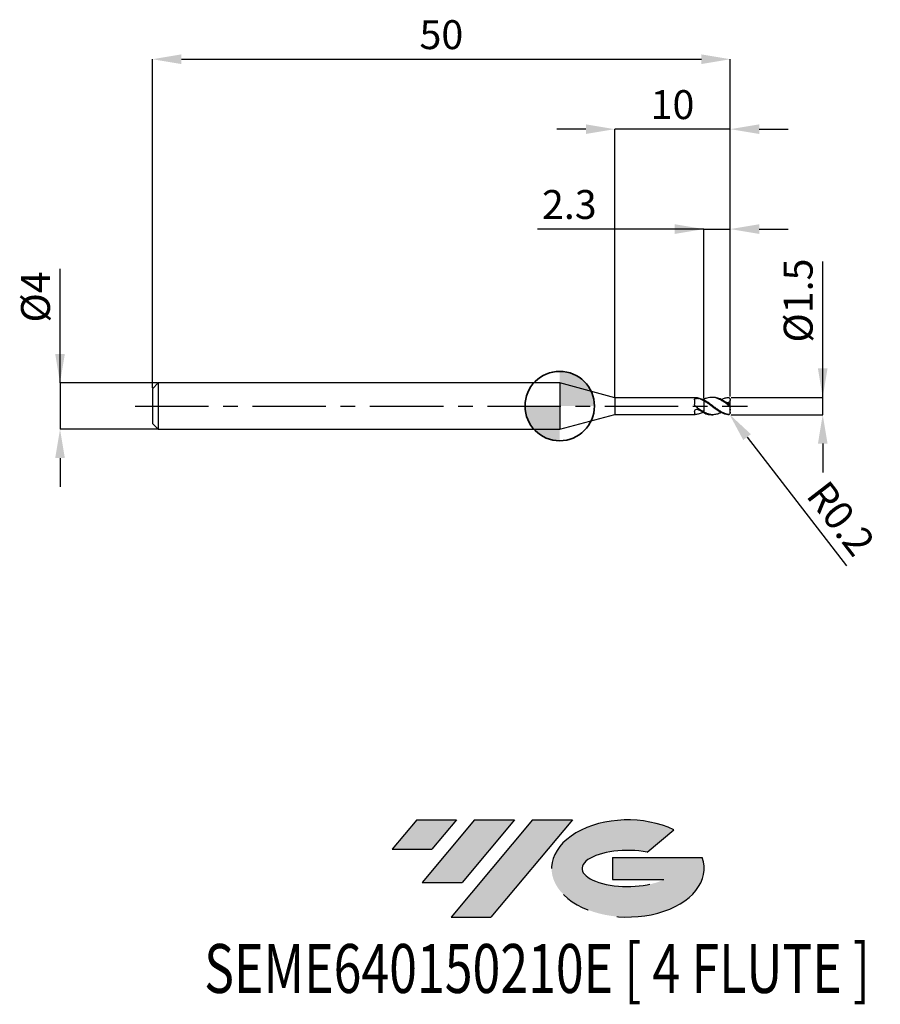
# Model space of a CAD drawing. Units: millimetres. Extents: x -46.7 to 27.7, y -51.7 to 33.4.
import ezdxf
from ezdxf.enums import TextEntityAlignment as Align

# ---------------------------------------------------------------- set-up
doc = ezdxf.new("R2010")
doc.units = ezdxf.units.MM
doc.header["$PDSIZE"] = -1
doc.linetypes.add('CENTERX2', pattern=[20.319999999999997, 12.7, -2.54, 2.54, -2.54])
for name, color, linetype in [('FORMAT', 2, 'Continuous'), ('중심선', 1, 'CENTERX2'), ('해칭선', 100, 'Continuous')]:
    doc.layers.add(name, color=color, linetype=linetype)
doc.layers.add('외형선', color=100, linetype='Continuous', lineweight=35)
doc.layers.add('치수문자_일반주서', color=7, linetype='Continuous', lineweight=25)
doc.styles.add('SLDTEXTSTYLE0', font='TXT', dxfattribs={"width": 0.75})
doc.dimstyles.new('SLDDIMSTYLE0', dxfattribs={"dimtxt": 3.5, "dimasz": 3.302, "dimexe": 0, "dimexo": 0.0625, "dimgap": 0.875, "dimtad": 1, "dimdec": 1, "dimrnd": 1e-09, "dimzin": 12, "dimdsep": 46, "dimtxsty": 'SLDTEXTSTYLE0', "dimsah": 1, "dimcen": 0.09, "dimadec": 0, "dimazin": 3, "dimtfac": 1, "dimtdec": 1, "dimtmove": 0, "dimatfit": 0, "dimfxl": 1, "dimfrac": 2, "dimtolj": 1, "dimtzin": 12, "dimarcsym": 0})

# ---------------------------------------------------------------- blocks, each defined once
blk = doc.blocks.new('블럭10')
at = {"layer": '중심선'}
for p, q in [((2.268634060543552, 16.24717430164393), (0.1404042013395286, 13.71084872107135)), ((2.268634060543552, 16.24717430164393), (5.714909304380834, 16.24717430164393)), ((7.28139805157953, 16.24717430164393), (2.750260043222114, 10.84717430164391)), ((5.714909304380834, 16.24717430164393), (3.58671253028996, 13.71088815037384)), ((12.29416204261559, 16.24717430164393), (5.245725140726316, 7.84717430164391)), ((10.72767329541681, 16.24717430164393), (6.196535287059397, 10.84717430164391)), ((7.28139805157953, 16.24717430164393), (10.72767329541681, 16.24717430164393)), ((15.74043728645272, 16.24717430164393), (8.692000384563599, 7.84717430164391)), ((12.29416204261559, 16.24717430164393), (15.74043728645272, 16.24717430164393)), ((22.22332737316547, 13.45928029700563), (24.52862924686651, 15.39360700705356)), ((0.1404042013395286, 13.71084872107135), (3.58671253028996, 13.71088815037384)), ((19.22039502424796, 13.00717430171391), (19.22036997980202, 11.08717430171403)), ((19.22039502424796, 13.00717430171391), (26.96566020931264, 13.00717430171391)), ((19.22036997980202, 11.08717430171403), (23.66174974927406, 11.08717430171406)), ((2.750260043222114, 10.84717430164391), (6.196535287059397, 10.84717430164391)), ((5.245725140726316, 7.84717430164391), (8.692000384563599, 7.84717430164391))]:
    blk.add_line(p, q, dxfattribs=at)
for centre, major_axis, ratio, start_param, end_param in [((20.54032771741204, 12.0471743016438), (6.600054785286829, -1.261213355974178e-13), 0.636358354079598, 0.9219305317359503, 6.513795318482858), ((20.54032771746488, 12.04717430159265), (3.960054785062283, 1.540847449632565e-10), 0.3939339440162632, 1.131841032648279, 5.62031148352944)]:
    blk.add_ellipse(centre, major_axis=major_axis, ratio=ratio, start_param=start_param, end_param=end_param, dxfattribs=at)
at = {"layer": 'FORMAT', "color": 2, "style": 'SLDTEXTSTYLE0', "width": 0.75}
blk.add_attdef('AUTOATTR0', text='', height=4.233333333333333, dxfattribs=at).set_placement((-16.11926103943555, -0.0412997538344756), align=Align.BOTTOM_LEFT)
blk = doc.blocks.new('*D12')
at = {"layer": 'Defpoints', "color": 0}
for p in [(14.75836484000784, 0.7499999999999968), (22.75836484000786, 0.7500000000000266), (14.75836484000784, -0.7500000000000032)]:
    blk.add_point(p, dxfattribs=at)
at = {"layer": '치수문자_일반주서', "color": 0, "lineweight": -2}
for p, q in [((22.75836484000786, -0.7499999999999734), (22.75836484000783, 12.50000000000003)), ((22.75836484000785, 3.250000000000027), (22.75836484000785, 5.750000000000027)), ((14.82086484000784, 0.749999999999997), (22.75836484000786, 0.7500000000000266)), ((22.75836484000786, -0.7499999999999734), (22.75836484000786, 0.7500000000000266)), ((14.82086484000784, -0.750000000000003), (22.75836484000786, -0.7499999999999734)), ((22.75836484000787, -3.249999999999973), (22.75836484000788, -5.749999999999973))]:
    blk.add_line(p, q, dxfattribs=at)
at = {"layer": '치수문자_일반주서', "color": 0}
for points in [[(22.34169817334119, 3.250000000000026), (23.17503150667452, 3.250000000000028), (22.75836484000786, 0.7500000000000266)], [(23.17503150667454, -3.249999999999972), (22.3416981733412, -3.249999999999974), (22.75836484000786, -0.7499999999999734)]]:
    blk.add_solid(points, dxfattribs=at)
at = {"layer": '치수문자_일반주서', "color": 0, "insert": (19.38336484000784, 9.125000000000018), "char_height": 2.5, "attachment_point": 2, "rotation": 90.00000000000014, "style": 'SLDTEXTSTYLE0'}
blk.add_mtext('\\A1;%%c1.5', dxfattribs=at)
blk = doc.blocks.new('*D13')
at = {"layer": 'Defpoints', "color": 0}
for p in [(14.75836484000784, 30.00000000000003), (-35.24163515999217, 1.499999999999996), (14.75836484000784, 0.7499999999999968)]:
    blk.add_point(p, dxfattribs=at)
at = {"layer": '치수문자_일반주서', "color": 0, "lineweight": -2}
for p, q in [((-35.24163515999217, 1.562499999999996), (-35.24163515999217, 30.00000000000003)), ((-32.74163515999217, 30.00000000000003), (12.25836484000784, 30.00000000000003)), ((14.75836484000784, 0.8124999999999968), (14.75836484000784, 30.00000000000003))]:
    blk.add_line(p, q, dxfattribs=at)
at = {"layer": '치수문자_일반주서', "color": 0}
for points in [[(-32.74163515999217, 30.4166666666667), (-32.74163515999217, 29.58333333333336), (-35.24163515999217, 30.00000000000003)], [(12.25836484000784, 29.58333333333336), (12.25836484000784, 30.4166666666667), (14.75836484000784, 30.00000000000003)]]:
    blk.add_solid(points, dxfattribs=at)
at = {"layer": '치수문자_일반주서', "color": 0, "insert": (-10.24163515999216, 33.37500000000003), "char_height": 2.5, "attachment_point": 2, "style": 'SLDTEXTSTYLE0'}
blk.add_mtext('\\A1;50', dxfattribs=at)
blk = doc.blocks.new('*D14')
at = {"layer": 'Defpoints', "color": 0}
for p in [(-34.74163515999217, 1.999999999999996), (-43.24163515999216, -2.00000000000003), (-34.74163515999217, -1.999999999999998)]:
    blk.add_point(p, dxfattribs=at)
at = {"layer": '치수문자_일반주서', "color": 0, "lineweight": -2}
for p, q in [((-43.24163515999218, 1.999999999999964), (-43.24163515999221, 11.87499999999996)), ((-43.24163515999219, 4.499999999999964), (-43.24163515999219, 6.999999999999964)), ((-34.80413515999217, 1.999999999999996), (-43.24163515999218, 1.999999999999964)), ((-43.24163515999218, 1.999999999999964), (-43.24163515999216, -2.00000000000003)), ((-34.80413515999217, -1.999999999999998), (-43.24163515999216, -2.00000000000003)), ((-43.24163515999216, -4.50000000000003), (-43.24163515999215, -7.00000000000003))]:
    blk.add_line(p, q, dxfattribs=at)
at = {"layer": '치수문자_일반주서', "color": 0}
for points in [[(-43.65830182665885, 4.499999999999963), (-42.82496849332552, 4.499999999999966), (-43.24163515999218, 1.999999999999964)], [(-42.82496849332549, -4.500000000000028), (-43.65830182665882, -4.500000000000032), (-43.24163515999216, -2.00000000000003)]]:
    blk.add_solid(points, dxfattribs=at)
at = {"layer": '치수문자_일반주서', "color": 0, "insert": (-46.61663515999221, 9.437499999999954), "char_height": 2.5, "attachment_point": 2, "rotation": 90.0000000000002, "style": 'SLDTEXTSTYLE0'}
blk.add_mtext('\\A1;%%c4', dxfattribs=at)
blk = doc.blocks.new('*D15')
at = {"layer": 'Defpoints', "color": 0}
for p in [(14.75836484000784, 15.30788275874461), (12.45836484000785, 0.584067297609618), (14.75836484000784, 0.7499999999999968)]:
    blk.add_point(p, dxfattribs=at)
at = {"layer": '치수문자_일반주서', "color": 0, "lineweight": -2}
for p, q in [((12.45836484000785, 15.30788275874461), (-1.920648663020468, 15.30788275874461)), ((9.95836484000785, 15.30788275874461), (7.458364840007849, 15.30788275874461)), ((12.45836484000785, 0.646567297609618), (12.45836484000785, 15.30788275874461)), ((12.45836484000785, 15.30788275874461), (14.75836484000784, 15.30788275874461)), ((14.75836484000784, 0.8124999999999968), (14.75836484000784, 15.30788275874461)), ((17.25836484000784, 15.30788275874461), (19.75836484000784, 15.30788275874461))]:
    blk.add_line(p, q, dxfattribs=at)
at = {"layer": '치수문자_일반주서', "color": 0}
for points in [[(9.95836484000785, 14.89121609207794), (9.95836484000785, 15.72454942541127), (12.45836484000785, 15.30788275874461)], [(17.25836484000784, 15.72454942541127), (17.25836484000784, 14.89121609207794), (14.75836484000784, 15.30788275874461)]]:
    blk.add_solid(points, dxfattribs=at)
at = {"layer": '치수문자_일반주서', "color": 0, "insert": (0.8293513369795322, 18.68288275874461), "char_height": 2.5, "attachment_point": 2, "style": 'SLDTEXTSTYLE0'}
blk.add_mtext('\\A1;2.3', dxfattribs=at)
blk = doc.blocks.new('*D16')
at = {"layer": 'Defpoints', "color": 0}
for p in [(4.758364779650321, 23.94888346237753), (4.758364779650321, 0.7249999999999979), (14.75836484000784, 0.7499999999999968)]:
    blk.add_point(p, dxfattribs=at)
at = {"layer": '치수문자_일반주서', "color": 0, "lineweight": -2}
for p, q in [((2.258364779650321, 23.94888346237753), (-0.2416352203496785, 23.94888346237753)), ((4.758364779650321, 0.7874999999999979), (4.758364779650321, 23.94888346237753)), ((14.75836484000784, 23.94888346237753), (4.758364779650321, 23.94888346237753)), ((14.75836484000784, 0.8124999999999968), (14.75836484000784, 23.94888346237753)), ((17.25836484000784, 23.94888346237753), (19.75836484000784, 23.94888346237753))]:
    blk.add_line(p, q, dxfattribs=at)
at = {"layer": '치수문자_일반주서', "color": 0}
for points in [[(2.258364779650321, 23.53221679571086), (2.258364779650321, 24.36555012904419), (4.758364779650321, 23.94888346237753)], [(17.25836484000784, 24.36555012904419), (17.25836484000784, 23.53221679571086), (14.75836484000784, 23.94888346237753)]]:
    blk.add_solid(points, dxfattribs=at)
at = {"layer": '치수문자_일반주서', "color": 0, "insert": (9.75836480982908, 27.32388346237753), "char_height": 2.5, "attachment_point": 2, "style": 'SLDTEXTSTYLE0'}
blk.add_mtext('\\A1;10', dxfattribs=at)
blk = doc.blocks.new('*D316')
at = {"layer": 'Defpoints', "color": 0}
for p in [(14.55836484000784, -0.5500000000000012), (14.68067318863568, -0.7082424338031109)]:
    blk.add_point(p, dxfattribs=at)
at = {"layer": '치수문자_일반주서', "color": 0, "lineweight": -2}
blk.add_line((16.20952754648368, -2.686272856341953), (24.81111616597506, -13.81500064141816), dxfattribs=at)
blk.add_arc((14.55836484000784, -0.5500000000000012), 0.200000000000003, 307.701064709515, 310.1954808021862, dxfattribs=at)
at = {"layer": '치수문자_일반주서', "color": 0}
blk.add_solid([(16.53919928357348, -2.431463796700621), (15.87985580939387, -2.941081915983286), (14.68067318863568, -0.7082424338031109)], dxfattribs=at)
at = {"layer": '치수문자_일반주서', "color": 0, "insert": (24.33293524467278, -9.721506465411244), "char_height": 2.5, "attachment_point": 5, "rotation": 307.70106470951487, "style": 'SLDTEXTSTYLE0'}
blk.add_mtext('\\A1;R0.2', dxfattribs=at)
blk = doc.blocks.new('SW_DOWELSYMBOL_0')
at = {"linetype": 'Continuous', "lineweight": 18}
h = blk.add_hatch(color=0, dxfattribs=at)
edge = h.paths.add_edge_path(flags=0)
edge.add_arc((0, 0), 3, 0, 90)
edge.add_line((0, 3), (0, 0))
edge.add_line((0, 0), (3, 0))
h = blk.add_hatch(color=0, dxfattribs=at)
edge = h.paths.add_edge_path(flags=0)
edge.add_arc((0, 0), 3, 180, 270.0000000000007)
edge.add_line((0, -3), (0, 0))
edge.add_line((0, 0), (-3, 0))
at = {"layer": '해칭선', "color": 0}
blk.add_circle((0, 0), 3, dxfattribs=at)

msp = doc.modelspace()

# ---------------------------------------------------------------- hatches: boundary and pattern name
at = {"layer": '중심선'}
for points in [[(-8.932540131983508, -35.80000000000001), (-12.3788153758208, -35.80000000000001), (-14.50704523502482, -38.33632558057261), (-11.06073690607439, -38.33628615127012)], [(-3.919776140947537, -35.80000000000001), (-7.366051384784818, -35.80000000000001), (-11.89718939314223, -41.20000000000003), (-8.450914149304946, -41.20000000000003)], [(1.092987850088333, -35.80000000000001), (-2.353287393748756, -35.79999999999998), (-9.401724295638026, -44.20000000000003), (-5.955449051800748, -44.20000000000003)]]:
    msp.add_hatch(color=256, dxfattribs=at).paths.add_polyline_path(points, flags=0)
h = msp.add_hatch(color=256, dxfattribs=at)
edge = h.paths.add_edge_path(flags=0)
edge.add_ellipse((5.892878281100534, -40.00000000005129), major_axis=(3.960054785062285, 1.540882976769353e-10), ratio=0.3939339440162626, start_angle=39.99803423149177, end_angle=342.90460819391564, ccw=False)
edge.add_line((7.575877936801103, -38.58789400463834), (9.88117981050214, -36.6535672945904))
edge.add_ellipse((5.892878281047688, -40.00000000000016), major_axis=(6.600054785286828, -1.27897692436818e-13), ratio=0.6363583540795982, start_angle=39.9987384933743, end_angle=368.4976242363724)
edge.add_line((12.3182107729483, -39.03999999993003), (4.572945587883611, -39.03999999993003))
edge.add_line((4.572945587883611, -39.03999999993003), (4.572920543437677, -40.95999999992993))
edge.add_line((4.572920543437677, -40.95999999992993), (9.014300312909715, -40.95999999992989))

# ---------------------------------------------------------------- linework, layer by layer
at = {"color": 4, "linetype": 'Continuous', "lineweight": 25}
for p, q in [((-34.74163515999217, 1.999999999999996), (-35.24163515999217, 1.499999999999996)), ((0, 2.000000000000004), (-34.74163515999217, 1.999999999999996)), ((-34.74163515999217, 1.999999999999996), (-34.74163515999217, -2.000000000000004)), ((4.758364779650321, 0.7249999999999979), (0, 1.999999999999996)), ((0, 1.999999999999996), (0, -1.999999999999996)), ((-35.24163515999217, 1.499999999999996), (-35.24163515999217, -1.500000000000004)), ((11.71364245159603, 0.7249999999999979), (4.758364779650321, 0.7249999999999979)), ((4.758364779650321, 0.7249999999999979), (4.758364779650321, -0.7249999999999908)), ((11.65821703960938, 0.5444917396479063), (11.65821703960938, 0.1551146275355073)), ((11.75218070324036, 0.7239335526427162), (11.71364245159603, 0.7246375650605366)), ((12.41062205159653, 0.5427529078485271), (12.45836484000785, 0.5668371366755842)), ((12.45836484000785, 0.584067297609618), (12.45836484000785, 0.5719908901635442)), ((12.45836484000785, 0.4704948372332574), (12.45836484000785, 0.5398130368732446)), ((0, -1.999999999999996), (4.758364779650321, -0.7249999999999908)), ((4.758364779650321, -0.7249999999999837), (11.71364245159603, -0.7249999999999837)), ((11.65821703960938, -0.4787000579226834), (11.65821703960938, -0.7082121520593283)), ((12.45836484000785, -0.5007360210266363), (12.45836484000785, -0.5216956496784171)), ((12.45836484000785, -0.5840672976096251), (12.45836484000785, -0.5206744522460092)), ((-35.24163515999217, -1.500000000000004), (-34.74163515999217, -2.000000000000004)), ((-34.74163515999217, -2.000000000000004), (0, -1.999999999999996))]:
    msp.add_line(p, q, dxfattribs=at)
at = {"color": 1, "linetype": 'Continuous', "lineweight": 25}
for p, q in [((13.25745120417724, 0.7499999999999964), (13.13352308090813, 0.7499999999999964)), ((14.69524224421031, 0.6958237848184972), (14.68702692456884, 0.7031210893261068)), ((14.75836484000786, 0.5426876885790755), (14.75836484000786, 0.5500000000000007)), ((14.75836484000786, 0.4856279734475173), (14.75836484000786, 0.5426876885790755)), ((14.75836484000786, 0.1446753091569484), (14.75836484000786, 0.4856279734475173)), ((14.75836484000786, 0.0893872063815628), (14.75836484000786, 0.1446753091569484)), ((14.75836484000786, -0.0893872063815699), (14.75836484000786, 0.0893872063815628)), ((13.13352308090813, -0.7500000000000036), (13.25745120417724, -0.7500000000000036)), ((14.75836484000786, -0.2765577162206405), (14.75836484000786, -0.0893872063815699)), ((14.75836484000786, -0.2765577162206405), (14.75836484000786, -0.3425080385939516)), ((14.75836484000786, -0.5426876885790755), (14.75836484000786, -0.3425080385939516)), ((14.75836484000786, -0.5500000000000007), (14.75836484000786, -0.5426876885790755))]:
    msp.add_line(p, q, dxfattribs=at)
msp.add_arc((14.55836484000784, -0.5500000000000007), 0.2000000000000028, 310.1954808021862, 0, dxfattribs=at)
at = {"color": 4, "linetype": 'Continuous', "lineweight": 25}
for points, knots in [([(11.65821703960938, 0.5444917396479063), (11.65821703960938, 0.5725541138547463), (11.66747816686643, 0.5974426480733435), (11.70739881467725, 0.636123103923179), (11.73835308361419, 0.6501360695382665), (11.81235736180776, 0.6671943508101315), (11.85488589628179, 0.6706128455729434), (11.93939062299836, 0.6685949729143381), (11.98052955779804, 0.6631570899625352), (12.01491139589791, 0.6521676639980818)], [0, 0, 0, 0, 0.2500000000000001, 0.2500000000000001, 0.5, 0.5, 0.75, 0.75, 1, 1, 1, 1]), ([(12.45836484000785, 0.5242980423827639), (12.34169459983195, 0.5832276085327273), (12.2201249490318, 0.6317046118123351), (11.98931022597782, 0.6991906747015371), (11.87009458446175, 0.7192910860156339), (11.75218070324084, 0.7239335526426949)], [0, 0, 0, 0, 0.5, 0.5, 1, 1, 1, 1]), ([(12.45836484000785, 0.4520184293648022), (12.3848930366928, 0.4940275231272331), (12.30947065151815, 0.5326334901245993), (12.16027965576492, 0.6000631569375408), (12.08832597381036, 0.6287022498937525), (12.01491139589788, 0.6521676639980889)], [0, 0, 0, 0, 0.4999999999999999, 0.4999999999999999, 1, 1, 1, 1]), ([(12.45836484000785, 0.4704948372328808), (12.45836484000785, 0.4270969143389003), (12.45836484000785, 0.3736085696351843), (12.45836484000785, 0.2412477408581246), (12.45836484000785, 0.1620408340619299), (12.45836484000785, -0.0192361971405965), (12.45836484000785, -0.1215059259436835), (12.45836484000785, -0.3284198236939737), (12.45836484000785, -0.4323841767377452), (12.45836484000785, -0.5206744522460092)], [0, 0, 0, 0, 0.25, 0.25, 0.5, 0.5, 0.75, 0.75, 1, 1, 1, 1]), ([(12.45836484000785, 0.4520184293641627), (12.45836484000785, 0.4082668074216649), (12.45836484000785, 0.3550582361205166), (12.45836484000785, 0.2256869297420216), (12.45836484000785, 0.1492602942818202), (12.45836484000785, -0.0237000287177231), (12.45836484000785, -0.120376398135388), (12.45836484000785, -0.3162861451260746), (12.45836484000785, -0.4150153879565259), (12.45836484000785, -0.5007360210266363)], [0, 0, 0, 0, 0.25, 0.25, 0.5, 0.5, 0.75, 0.75, 1, 1, 1, 1]), ([(11.65821703960938, -0.4787000579226834), (11.65821703960938, -0.4467808410818925), (11.66747816686643, -0.4123606302839455), (11.70739881467725, -0.3497519175075432), (11.73835308361419, -0.3215037887987542), (11.81235736180776, -0.2844174632009491), (11.85488589628179, -0.2755183064876867), (11.93939062299836, -0.2803795428538898), (11.98052955779806, -0.2940757465455484), (12.01491139589788, -0.3167054436464305)], [0, 0, 0, 0, 0.2500000000000001, 0.2500000000000001, 0.5, 0.5, 0.75, 0.75, 1, 1, 1, 1]), ([(12.45836484000785, -0.5007360210266292), (12.34169459983195, -0.4390335373356358), (12.2201249490318, -0.3657893180935723), (11.98931022597782, -0.2097258740039898), (11.87009458446175, -0.1248067029558193), (11.75218070324084, -0.0393091765127629)], [0, 0, 0, 0, 0.5, 0.5, 1, 1, 1, 1]), ([(12.41062205159653, -0.5427529078485342), (12.29486530744671, -0.5946889346084454), (12.07534622377915, -0.6931795157612548), (11.85590584195165, -0.7140625529886115), (11.75218070324084, -0.7239335526426949)], [0, 0, 0, 0, 0.527319731003883, 1, 1, 1, 1]), ([(12.45836484000785, -0.5668371366755913), (12.3848930366928, -0.5333374180564157), (12.30947065151815, -0.4948159762058673), (12.16027965576492, -0.410445480907061), (12.08832597381036, -0.3650260033594996), (12.01491139589788, -0.3167054436464305)], [0, 0, 0, 0, 0.5, 0.5, 1, 1, 1, 1])]:
    msp.add_open_spline(points, degree=3, knots=knots, dxfattribs=at)
for points in [[(11.75218070323984, -0.0393091765120452), (11.6907652530835, 0.005222213850022), (11.65821703960819, 0.0811281644612372), (11.65821703960802, 0.1551146275351094)], [(11.75218070323984, -0.7239335526427375), (11.6907652530835, -0.7263515815870782), (11.65821703960819, -0.7244168763485526), (11.65821703960802, -0.7082121520594136)]]:
    msp.add_open_spline(points, degree=3, dxfattribs=at)
at = {"color": 1, "linetype": 'Continuous', "lineweight": 25}
for points, knots in [([(14.55836484000784, 0.1035269271920178), (14.46975958463543, 0.1691207534485208), (14.38163820443393, 0.2333523936459976), (14.21005974911139, 0.3539334748832594), (14.12066876324138, 0.4116355038136099), (13.9438019317393, 0.5156799791144842), (13.85892102914079, 0.5616392668688697), (13.6838631494515, 0.6405344631892653), (13.59406760632754, 0.6732180882391638), (13.419195301439, 0.7217056370101496), (13.33420068754836, 0.7377148074710611), (13.15725831299699, 0.7526760230803298), (13.06792571579734, 0.751322762647451), (12.89663717010305, 0.7316383717305008), (12.80817814333795, 0.7131013505034041), (12.63100447166005, 0.6597321611524656), (12.54538116779514, 0.6253644333891621), (12.45836484000779, 0.5840672976095327)], [0, 0, 0, 0, 0.125, 0.125, 0.25, 0.25, 0.375, 0.375, 0.5, 0.5, 0.625, 0.625, 0.75, 0.75, 0.875, 0.875, 1, 1, 1, 1]), ([(14.55836484000784, -0.7240534209556522), (14.46975958463543, -0.706784078724727), (14.38163820443393, -0.6809959915325372), (14.21005974911139, -0.6150195030817649), (14.12066876324138, -0.5740267495459825), (13.9438019317393, -0.4798305455756484), (13.85892102914079, -0.4272723322548835), (13.6838631494515, -0.3125141863607332), (13.59406760632754, -0.2502868699090151), (13.419195301439, -0.1225540846731725), (13.33420068754836, -0.0571326318550014), (13.15725831299699, 0.0752465126752249), (13.06792571579734, 0.141521686701946), (12.89663717010305, 0.267527049051818), (12.80817814333795, 0.3288456510643023), (12.63100447166005, 0.442441701690182), (12.54538116779514, 0.4941114438912102), (12.45836484000782, 0.5398130368732588)], [0, 0, 0, 0, 0.125, 0.125, 0.25, 0.25, 0.375, 0.375, 0.5, 0.5, 0.625, 0.625, 0.75, 0.75, 0.875, 0.875, 1, 1, 1, 1]), ([(14.55836484000784, -0.7428204193115455), (14.46975958463543, -0.733678603741378), (14.38163820443393, -0.7157790809925935), (14.21005974911139, -0.6644728194320457), (14.12066876324138, -0.6304257797845203), (13.9438019317393, -0.5485933019617484), (13.85892102914079, -0.5014099282201592), (13.6838631494515, -0.3956844496231646), (13.59406760632754, -0.3370829596773), (13.419195301439, -0.2144492703297693), (13.33420068754836, -0.150527609720843), (13.15725831299699, -0.0189869094458821), (13.06792571579734, 0.047982681941857), (12.89663717010305, 0.1774641497600804), (12.80817814333795, 0.2416029365006658), (12.63100447166005, 0.3628208794386261), (12.54538116779514, 0.4192290111602439), (12.45836484000779, 0.4704948372332005)], [0, 0, 0, 0, 0.125, 0.125, 0.25, 0.25, 0.375, 0.375, 0.5, 0.5, 0.625, 0.625, 0.75, 0.75, 0.875, 0.875, 1, 1, 1, 1]), ([(14.55836484000736, 0.1955674911700775), (14.42785027573569, 0.2879595450973405), (14.16673151396159, 0.4728071048611007), (13.77476529735969, 0.6641615932956633), (13.47161472067711, 0.7519763271508602), (13.29909511386978, 0.7434073355804038), (13.25745120417724, 0.7413388964173429)], [0, 0, 0, 0, 0.301085615992272, 0.6023780079611242, 0.9040194060567734, 0.9999999999999999, 0.9999999999999999, 0.9999999999999999, 0.9999999999999999]), ([(13.96802952537954, 0.5561632739973383), (14.06238076419314, 0.6007967667864484), (14.25947488667651, 0.6940334768207101), (14.45594647577968, 0.7261029659816209), (14.55836484000736, 0.7428204193114958)], [0, 0, 0, 0, 0.4787115801566822, 1, 1, 1, 1]), ([(14.75836484000786, 0.4856279734475173), (14.73506098898019, 0.4268488843869598), (14.70051997918665, 0.3751449171012347), (14.61374386406368, 0.3021190095467823), (14.56161979400315, 0.2806955207481288), (14.50852620300697, 0.2745990634414177)], [0, 0, 0, 0, 0.5, 0.5, 1, 1, 1, 1]), ([(14.55836484000784, 0.7428204193115455), (14.60899693320272, 0.7480443674393804), (14.65766741658018, 0.7317741828033526), (14.7340948906957, 0.6585660887855873), (14.75836484000786, 0.6022444652985364), (14.75836484000786, 0.5426876885790755)], [0, 0, 0, 0, 0.5, 0.5, 1, 1, 1, 1]), ([(14.75836484000786, 0.0893872063760135), (14.75836484000735, 0.0795863382043756), (14.75321065273502, 0.0739187702934565), (14.73031612910574, 0.0768716428564922), (14.71264229657623, 0.085658347931588), (14.65271824190404, 0.1237847536548138), (14.60484556160736, 0.1620274862813211), (14.55836484000784, 0.1955674911697294)], [0, 0, 0, 0, 0.2500000000000007, 0.2500000000000007, 0.5000000000000013, 0.5000000000000013, 1, 1, 1, 1]), ([(14.55836484000784, 0.1035269271920178), (14.60899693320272, 0.0660443567725828), (14.65766741658018, 0.0257310033713232), (14.7340948906957, -0.042620983204376), (14.75836484000786, -0.0680641255980809), (14.75836484000786, -0.0893872063815699)], [0, 0, 0, 0, 0.5, 0.5, 1, 1, 1, 1]), ([(13.96802952537954, -0.5561632739973383), (13.90365140779141, -0.5900817968086365), (13.70848615509044, -0.6929073736305931), (13.41004578095982, -0.7548088893222378), (13.07304160927879, -0.7491548197075524), (12.76563634670788, -0.672930410954752), (12.56083123057113, -0.571447524888459), (12.45836484000785, -0.5206744522460092)], [0, 0, 0, 0, 0.1278807482453035, 0.3876764261197946, 0.5927346094875648, 0.7962403705809357, 1, 1, 1, 1]), ([(12.45836484000785, -0.584067297609554), (12.58909002803142, -0.6400297671981825), (12.81418818236736, -0.7363925937271496), (13.03919035511683, -0.7378063878106467), (13.13352308090813, -0.7383991245294688)], [0, 0, 0, 0, 0.580747489508419, 1, 1, 1, 1]), ([(14.75836484000786, -0.5426876885837508), (14.75836484000735, -0.5700621624375835), (14.75321065273502, -0.5989241143300497), (14.73031612910574, -0.6515787975425376), (14.71264229657623, -0.6747587250304115), (14.65271824190404, -0.7241855605156466), (14.60484556160736, -0.7331126069494012), (14.55836484000784, -0.7240534209556522)], [0, 0, 0, 0, 0.2500000000000007, 0.2500000000000007, 0.5000000000000013, 0.5000000000000013, 1, 1, 1, 1]), ([(14.55836484000784, -0.7428204193115455), (14.58594468436871, -0.7428022098966771), (14.63261022276407, -0.7427713992750675), (14.670333524597, -0.7128501100667357), (14.68576194182975, -0.7006126305350442)], [0, 0, 0, 0, 0.5910109538901395, 0.9999999999999999, 0.9999999999999999, 0.9999999999999999, 0.9999999999999999])]:
    msp.add_open_spline(points, degree=3, knots=knots, dxfattribs=at)
for points in [[(14.75836484000786, 0.1446753091569484), (14.67239809805517, 0.1946866208007485), (14.5891369232769, 0.2379487114666468), (14.50852620300697, 0.2745990634413751)], [(14.75836484000786, -0.2765577162206405), (14.73125209645642, -0.291011564732738), (14.70433053277634, -0.3072955876203842), (14.67757669558267, -0.3251852644672049)], [(14.75836484000786, -0.3425080385939587), (14.7317629415673, -0.337132122891429), (14.70479034412682, -0.3313510796675736), (14.67757669558074, -0.3251852644655848)]]:
    msp.add_open_spline(points, degree=3, dxfattribs=at)
at = {"layer": '외형선'}
msp.add_circle((0, 0), 3.000000000000005, dxfattribs=at)
at = {"layer": '중심선', "ltscale": 0.5}
msp.add_line((-36.74163515999217, -1.15e-14), (16.25836484000784, -3.4e-15), dxfattribs=at)

# ---------------------------------------------------------------- block references
at = {"color": 7, "linetype": 'Continuous'}
msp.add_blockref('블럭10', (-14.64744943636435, -52.04717430164394), dxfattribs=at).add_auto_attribs({'AUTOATTR0': 'SEME640150210E [ 4 FLUTE ]'})
at = {"layer": '외형선'}
msp.add_blockref('SW_DOWELSYMBOL_0', (0, 0), dxfattribs=at)

# ---------------------------------------------------------------- dimensions: what is measured, and where the dimension line sits
at = {"layer": '치수문자_일반주서'}
for base, p1, p2, picture, middle in [((14.75836484000784, 30.00000000000003), (-35.24163515999217, 1.499999999999996), (14.75836484000784, 0.7499999999999968), '*D13', (-10.24163515999216, 30.00000000000003)), ((4.758364779650321, 23.94888346237753), (14.75836484000784, 0.7499999999999968), (4.758364779650321, 0.7249999999999979), '*D16', (9.75836480982908, 23.94888346237753)), ((14.75836484000784, 15.30788275874461), (12.45836484000785, 0.584067297609618), (14.75836484000784, 0.7499999999999968), '*D15', (0.8293513369795322, 15.30788275874461))]:
    dim = msp.add_linear_dim(base=base, p1=p1, p2=p2, dimstyle='SLDDIMSTYLE0', override={"dimtxt": 2.5, "dimasz": 2.5}, dxfattribs=at)
    dim.commit()
    dim.dimension.update_dxf_attribs({"geometry": picture, "text_midpoint": middle, "dimtype": 160})
for base, p1, p2, picture, middle in [((22.75836484000786, 0.7500000000000266), (14.75836484000784, -0.7500000000000032), (14.75836484000784, 0.7499999999999968), '*D12', (22.75836484000784, 9.125000000000027)), ((-43.24163515999216, -2.00000000000003), (-34.74163515999217, 1.999999999999996), (-34.74163515999217, -1.999999999999998), '*D14', (-43.24163515999221, 9.437499999999964))]:
    dim = msp.add_linear_dim(base=base, p1=p1, p2=p2, angle=90.0000000000002, text='%%c<>', dimstyle='SLDDIMSTYLE0', override={"dimtxt": 2.5, "dimasz": 2.5}, dxfattribs=at)
    dim.commit()
    dim.dimension.update_dxf_attribs({"geometry": picture, "text_midpoint": middle, "dimtype": 160})
dim = msp.add_radius_dim(center=(14.55836484000784, -0.5500000000000012), mpoint=(14.68067318863568, -0.7082424338031109), dimstyle='SLDDIMSTYLE0', override={"dimtxt": 2.5, "dimasz": 2.5, "dimzin": 8, "dimcen": 0, "dimtofl": 0}, dxfattribs=at)
dim.commit()
dim.dimension.update_dxf_attribs({"geometry": '*D316', "text_midpoint": (22.65160938551476, -11.02103266958204), "dimtype": 164})

doc.saveas('drawing.dxf')
